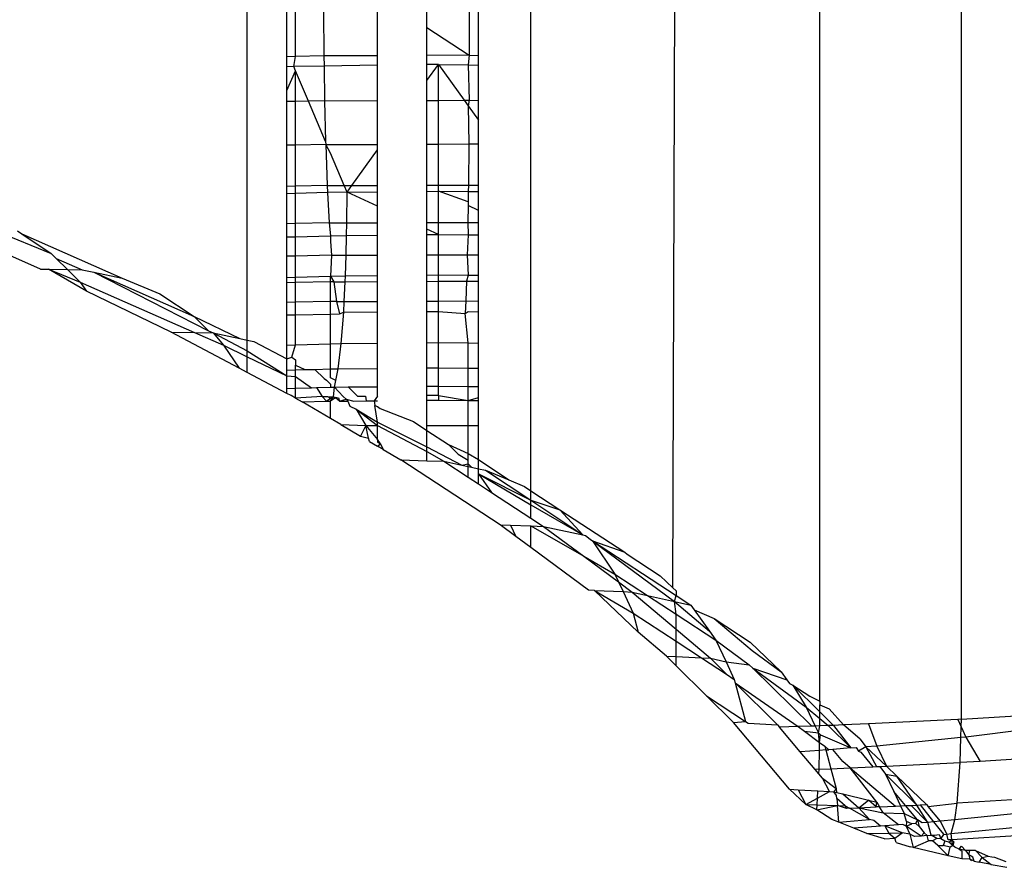
# Model space of a CAD drawing. Units: inches. Extents: x -35 to 805, y -66 to 414.
# Drawn here: x 155 to 156, y 191 to 192 of the extents above; entities that cross this region are included whole.
import ezdxf

# ---------------------------------------------------------------- set-up
doc = ezdxf.new("R2010")
doc.units = ezdxf.units.IN
doc.header["$MEASUREMENT"] = 0
doc.layers.add('VP-EQ', color=7, linetype='Continuous', true_color=0x8a3492)

# ---------------------------------------------------------------- blocks, each defined once
blk = doc.blocks.new('1231')
at = {"color": 7}
for p, q in [((-243.5085, -9.1847), (-243.5085, -7.9086)), ((-243.6728, -9.1637), (-243.6728, -7.9163)), ((-244.0082, -8.9194), (-244.0082, -7.9244)), ((-243.8436, -9.0318), (-243.8397, -7.9216)), ((-244.3374, -8.7442), (-244.3374, -7.9522)), ((-244.2914, -8.4151), (-244.2914, -8.363)), ((-244.2813, -8.4149), (-244.2813, -8.3628)), ((-244.2488, -8.3622), (-244.2485, -8.4142)), ((-244.1864, -8.414), (-244.1864, -8.362)), ((-244.1289, -8.3812), (-244.1289, -8.3617)), ((-244.0797, -8.3615), (-244.0798, -8.4135)), ((-244.0692, -8.4136), (-244.0692, -8.3616)), ((-244.1289, -8.3812), (-244.0798, -8.4135)), ((-244.1289, -8.4137), (-244.1289, -8.3812)), ((-244.2813, -8.4149), (-244.2914, -8.4151)), ((-244.2914, -8.4269), (-244.2914, -8.4151)), ((-244.2834, -8.4266), (-244.2813, -8.4149)), ((-244.2485, -8.4142), (-244.2813, -8.4149)), ((-244.1864, -8.414), (-244.2485, -8.4142)), ((-244.2485, -8.4142), (-244.2484, -8.4261)), ((-244.1864, -8.4251), (-244.1864, -8.414)), ((-244.0798, -8.4135), (-244.1289, -8.4137)), ((-244.1289, -8.4243), (-244.1289, -8.4137)), ((-244.0798, -8.4135), (-244.0811, -8.4246)), ((-244.0798, -8.4135), (-244.0692, -8.4136)), ((-244.0692, -8.4248), (-244.0692, -8.4136)), ((-244.2834, -8.4266), (-244.2914, -8.4269)), ((-244.2914, -8.4542), (-244.2914, -8.4269)), ((-244.2914, -8.4542), (-244.2813, -8.4314)), ((-244.2484, -8.4261), (-244.2834, -8.4266)), ((-244.2813, -8.4314), (-244.2834, -8.4266)), ((-244.2663, -8.4668), (-244.2813, -8.4314)), ((-244.2813, -8.467), (-244.2813, -8.4314)), ((-244.1864, -8.4251), (-244.2484, -8.4261)), ((-244.2484, -8.4261), (-244.2477, -8.4664)), ((-244.1864, -8.4661), (-244.1864, -8.4251)), ((-244.1155, -8.4241), (-244.1289, -8.4243)), ((-244.1289, -8.4428), (-244.1155, -8.4241)), ((-244.1289, -8.4428), (-244.1289, -8.4243)), ((-244.1155, -8.4241), (-244.0811, -8.4246)), ((-244.1155, -8.4658), (-244.1155, -8.4241)), ((-244.1155, -8.4241), (-244.0857, -8.4657)), ((-244.0811, -8.4246), (-244.0692, -8.4248)), ((-244.0811, -8.4246), (-244.08, -8.4657)), ((-244.0692, -8.4658), (-244.0692, -8.4248)), ((-244.1289, -8.4659), (-244.1289, -8.4428)), ((-244.2914, -8.4672), (-244.2914, -8.4542)), ((-244.2813, -8.467), (-244.2914, -8.4672)), ((-244.2914, -8.518), (-244.2914, -8.4672)), ((-244.2663, -8.4668), (-244.2813, -8.467)), ((-244.2813, -8.5178), (-244.2813, -8.467)), ((-244.2477, -8.4664), (-244.2663, -8.4668)), ((-244.2465, -8.5137), (-244.2663, -8.4668)), ((-244.2477, -8.4664), (-244.1864, -8.4661)), ((-244.2477, -8.4664), (-244.2465, -8.5137)), ((-244.1864, -8.5169), (-244.1864, -8.4661)), ((-244.1289, -8.4659), (-244.1155, -8.4658)), ((-244.1289, -8.5166), (-244.1289, -8.4659)), ((-244.1155, -8.4658), (-244.0857, -8.4657)), ((-244.1155, -8.5166), (-244.1155, -8.4658)), ((-244.0857, -8.4657), (-244.08, -8.4657)), ((-244.0857, -8.4657), (-244.0811, -8.4721)), ((-244.08, -8.4657), (-244.0811, -8.4721)), ((-244.08, -8.4657), (-244.0692, -8.4658)), ((-244.0692, -8.4887), (-244.0692, -8.4658)), ((-244.0811, -8.4721), (-244.0803, -8.5164)), ((-244.0811, -8.4721), (-244.0692, -8.4887)), ((-244.0692, -8.5165), (-244.0692, -8.4887)), ((-244.2465, -8.5137), (-244.2464, -8.5171)), ((-244.2813, -8.5178), (-244.2914, -8.518)), ((-244.2914, -8.5658), (-244.2914, -8.518)), ((-244.2464, -8.5171), (-244.2813, -8.5178)), ((-244.2813, -8.5656), (-244.2813, -8.5178)), ((-244.2464, -8.5171), (-244.1864, -8.5169)), ((-244.2464, -8.5171), (-244.2446, -8.5649)), ((-244.2408, -8.527), (-244.2464, -8.5171)), ((-244.2162, -8.5648), (-244.1864, -8.5231)), ((-244.1864, -8.5231), (-244.1864, -8.5169)), ((-244.1864, -8.5646), (-244.1864, -8.5231)), ((-244.1289, -8.5166), (-244.1155, -8.5166)), ((-244.1289, -8.5644), (-244.1289, -8.5166)), ((-244.1155, -8.5166), (-244.0803, -8.5164)), ((-244.1155, -8.5644), (-244.1155, -8.5166)), ((-244.0803, -8.5164), (-244.0808, -8.5642)), ((-244.0803, -8.5164), (-244.0692, -8.5165)), ((-244.0692, -8.5643), (-244.0692, -8.5165)), ((-244.2248, -8.5648), (-244.2408, -8.527)), ((-244.2813, -8.5656), (-244.2914, -8.5658)), ((-244.2914, -8.5743), (-244.2914, -8.5658)), ((-244.2446, -8.5649), (-244.2813, -8.5656)), ((-244.2813, -8.574), (-244.2813, -8.5656)), ((-244.2446, -8.5649), (-244.2248, -8.5648)), ((-244.2446, -8.5649), (-244.2442, -8.573)), ((-244.2248, -8.5648), (-244.2162, -8.5648)), ((-244.2216, -8.5723), (-244.2248, -8.5648)), ((-244.2216, -8.5723), (-244.2162, -8.5648)), ((-244.2216, -8.5723), (-244.1864, -8.572)), ((-244.2162, -8.5648), (-244.1864, -8.5646)), ((-244.1864, -8.572), (-244.1864, -8.5646)), ((-244.1864, -8.5887), (-244.1864, -8.572)), ((-244.1289, -8.5644), (-244.1155, -8.5644)), ((-244.1289, -8.5715), (-244.1289, -8.5644)), ((-244.1289, -8.5715), (-244.1155, -8.5713)), ((-244.1289, -8.6078), (-244.1289, -8.5715)), ((-244.1155, -8.5644), (-244.0808, -8.5642)), ((-244.1155, -8.5713), (-244.1155, -8.5644)), ((-244.1155, -8.6077), (-244.1155, -8.5713)), ((-244.0811, -8.5837), (-244.1155, -8.5713)), ((-244.1155, -8.5713), (-244.0811, -8.5717)), ((-244.0808, -8.5642), (-244.0811, -8.5717)), ((-244.0811, -8.5717), (-244.0692, -8.5718)), ((-244.0811, -8.5717), (-244.0811, -8.5837)), ((-244.0808, -8.5642), (-244.0692, -8.5643)), ((-244.0692, -8.5718), (-244.0692, -8.5643)), ((-244.0692, -8.5936), (-244.0692, -8.5718)), ((-244.2813, -8.574), (-244.2914, -8.5743)), ((-244.2914, -8.6092), (-244.2914, -8.5743)), ((-244.2442, -8.573), (-244.2813, -8.574)), ((-244.2813, -8.609), (-244.2813, -8.574)), ((-244.2216, -8.5723), (-244.2442, -8.573)), ((-244.2442, -8.573), (-244.2423, -8.6082)), ((-244.2219, -8.6081), (-244.2216, -8.5723)), ((-244.1864, -8.5887), (-244.2216, -8.5723)), ((-244.1864, -8.608), (-244.1864, -8.5887)), ((-244.0811, -8.5879), (-244.0814, -8.6075)), ((-244.0811, -8.5837), (-244.0811, -8.5879)), ((-244.0692, -8.5936), (-244.0811, -8.5879)), ((-244.0692, -8.6077), (-244.0692, -8.5936)), ((-244.5775, -8.6619), (-244.7113, -8.6029)), ((-244.6558, -8.6068), (-244.565, -8.6436)), ((-244.6041, -8.6175), (-244.5993, -8.6207)), ((-244.2813, -8.609), (-244.2914, -8.6092)), ((-244.2914, -8.6245), (-244.2914, -8.6092)), ((-244.2423, -8.6082), (-244.2813, -8.609)), ((-244.2813, -8.6243), (-244.2813, -8.609)), ((-244.2423, -8.6082), (-244.2219, -8.6081)), ((-244.2423, -8.6082), (-244.2408, -8.6231)), ((-244.2221, -8.6226), (-244.2219, -8.6081)), ((-244.2219, -8.6081), (-244.1864, -8.608)), ((-244.1864, -8.6223), (-244.1864, -8.608)), ((-244.1289, -8.6078), (-244.1155, -8.6077)), ((-244.1289, -8.6154), (-244.1289, -8.6078)), ((-244.1155, -8.6216), (-244.1289, -8.6154)), ((-244.1289, -8.6217), (-244.1289, -8.6154)), ((-244.1155, -8.6077), (-244.0814, -8.6075)), ((-244.1155, -8.6216), (-244.1155, -8.6077)), ((-244.0814, -8.6075), (-244.0692, -8.6077)), ((-244.0814, -8.6075), (-244.0811, -8.6219)), ((-244.0692, -8.622), (-244.0692, -8.6077)), ((-244.5993, -8.6207), (-244.565, -8.6436)), ((-244.5993, -8.6207), (-244.4827, -8.6722)), ((-244.2914, -8.6245), (-244.2813, -8.6243)), ((-244.2914, -8.6468), (-244.2914, -8.6245)), ((-244.2813, -8.6243), (-244.2408, -8.6231)), ((-244.2813, -8.6466), (-244.2813, -8.6243)), ((-244.2408, -8.6231), (-244.2221, -8.6226)), ((-244.2408, -8.6231), (-244.2408, -8.6299)), ((-244.2227, -8.6458), (-244.2221, -8.6226)), ((-244.2221, -8.6226), (-244.1864, -8.6223)), ((-244.1864, -8.6456), (-244.1864, -8.6223)), ((-244.1289, -8.6217), (-244.1155, -8.6216)), ((-244.1289, -8.6454), (-244.1289, -8.6217)), ((-244.1155, -8.6453), (-244.1155, -8.6216)), ((-244.1155, -8.6216), (-244.0811, -8.6219)), ((-244.0811, -8.6219), (-244.0821, -8.6452)), ((-244.0811, -8.6219), (-244.0692, -8.622)), ((-244.0692, -8.6453), (-244.0692, -8.622)), ((-244.2408, -8.6299), (-244.2397, -8.6458)), ((-244.565, -8.6436), (-244.5592, -8.6494)), ((-244.5592, -8.6494), (-244.5461, -8.6623)), ((-244.5592, -8.6494), (-244.5293, -8.6626)), ((-244.2813, -8.6466), (-244.2914, -8.6468)), ((-244.2914, -8.6715), (-244.2914, -8.6468)), ((-244.2397, -8.6458), (-244.2813, -8.6466)), ((-244.2813, -8.6712), (-244.2813, -8.6466)), ((-244.2397, -8.6458), (-244.2408, -8.6701)), ((-244.2397, -8.6458), (-244.2227, -8.6458)), ((-244.2234, -8.6696), (-244.2227, -8.6458)), ((-244.2227, -8.6458), (-244.1864, -8.6456)), ((-244.1864, -8.6693), (-244.1864, -8.6456)), ((-244.1289, -8.6454), (-244.1155, -8.6453)), ((-244.1289, -8.6687), (-244.1289, -8.6454)), ((-244.1155, -8.6453), (-244.0821, -8.6452)), ((-244.1155, -8.6686), (-244.1155, -8.6453)), ((-244.0821, -8.6452), (-244.0692, -8.6453)), ((-244.0821, -8.6452), (-244.0811, -8.6689)), ((-244.0692, -8.669), (-244.0692, -8.6453)), ((-244.5775, -8.6619), (-244.5682, -8.662)), ((-244.524, -8.6876), (-244.5682, -8.662)), ((-244.5682, -8.662), (-244.5313, -8.677)), ((-244.5682, -8.662), (-244.5461, -8.6623)), ((-244.5461, -8.6623), (-244.5313, -8.677)), ((-244.5461, -8.6623), (-244.5293, -8.6626)), ((-244.5293, -8.6626), (-244.5157, -8.6654)), ((-244.5157, -8.6654), (-244.4827, -8.6722)), ((-244.5157, -8.6654), (-244.3993, -8.7167)), ((-244.5157, -8.6654), (-244.3823, -8.7334)), ((-244.4827, -8.6722), (-244.4389, -8.6904)), ((-244.2914, -8.6715), (-244.2813, -8.6712)), ((-244.2914, -8.6776), (-244.2914, -8.6715)), ((-244.2813, -8.6712), (-244.2408, -8.6701)), ((-244.2813, -8.6774), (-244.2813, -8.6712)), ((-244.2408, -8.6701), (-244.2234, -8.6696)), ((-244.2408, -8.6701), (-244.2369, -8.6766)), ((-244.2408, -8.6766), (-244.2408, -8.6701)), ((-244.2237, -8.6765), (-244.2234, -8.6696)), ((-244.2234, -8.6696), (-244.1864, -8.6693)), ((-244.1864, -8.6763), (-244.1864, -8.6693)), ((-244.1289, -8.6687), (-244.1155, -8.6686)), ((-244.1289, -8.6761), (-244.1289, -8.6687)), ((-244.1155, -8.6686), (-244.0811, -8.6689)), ((-244.1155, -8.676), (-244.1155, -8.6686)), ((-244.0811, -8.6689), (-244.0829, -8.6759)), ((-244.0811, -8.6689), (-244.0692, -8.669)), ((-244.0692, -8.676), (-244.0692, -8.669)), ((-244.5313, -8.677), (-244.524, -8.6876)), ((-244.5313, -8.677), (-244.3989, -8.7354)), ((-244.2813, -8.6774), (-244.2914, -8.6776)), ((-244.2914, -8.7006), (-244.2914, -8.6776)), ((-244.2408, -8.6766), (-244.2813, -8.6774)), ((-244.2813, -8.7004), (-244.2813, -8.6774)), ((-244.2369, -8.6766), (-244.2408, -8.6766)), ((-244.2408, -8.6996), (-244.2408, -8.6766)), ((-244.2369, -8.6766), (-244.2237, -8.6765)), ((-244.2369, -8.6766), (-244.2338, -8.6995)), ((-244.2249, -8.6994), (-244.2237, -8.6765)), ((-244.2237, -8.6765), (-244.1864, -8.6763)), ((-244.1864, -8.6993), (-244.1864, -8.6763)), ((-244.1289, -8.6761), (-244.1155, -8.676)), ((-244.1289, -8.699), (-244.1289, -8.6761)), ((-244.1155, -8.676), (-244.0829, -8.6759)), ((-244.1155, -8.699), (-244.1155, -8.676)), ((-244.0829, -8.6759), (-244.0837, -8.6988)), ((-244.0829, -8.6759), (-244.0692, -8.676)), ((-244.0692, -8.699), (-244.0692, -8.676)), ((-244.4259, -8.7349), (-244.524, -8.6876)), ((-244.4389, -8.6904), (-244.3993, -8.7167)), ((-244.2813, -8.7004), (-244.2914, -8.7006)), ((-244.2914, -8.715), (-244.2914, -8.7006)), ((-244.2408, -8.6996), (-244.2813, -8.7004)), ((-244.2813, -8.7148), (-244.2813, -8.7004)), ((-244.2338, -8.6995), (-244.2408, -8.6996)), ((-244.2408, -8.714), (-244.2408, -8.6996)), ((-244.2338, -8.6995), (-244.2249, -8.6994)), ((-244.2338, -8.6995), (-244.2306, -8.7139)), ((-244.2255, -8.7119), (-244.2249, -8.6994)), ((-244.2249, -8.6994), (-244.1864, -8.6993)), ((-244.1864, -8.7116), (-244.1864, -8.6993)), ((-244.1289, -8.699), (-244.1155, -8.699)), ((-244.1289, -8.711), (-244.1289, -8.699)), ((-244.1155, -8.699), (-244.0837, -8.6988)), ((-244.1155, -8.7109), (-244.1155, -8.699)), ((-244.0837, -8.6988), (-244.0846, -8.7132)), ((-244.0837, -8.6988), (-244.0692, -8.699)), ((-244.0692, -8.7114), (-244.0692, -8.699)), ((-244.3993, -8.7167), (-244.3461, -8.7423)), ((-244.3993, -8.7167), (-244.3823, -8.7334)), ((-244.2914, -8.715), (-244.2813, -8.7148)), ((-244.2914, -8.7501), (-244.2914, -8.715)), ((-244.2813, -8.7148), (-244.2408, -8.714)), ((-244.2813, -8.7498), (-244.2813, -8.7148)), ((-244.2408, -8.714), (-244.2306, -8.7139)), ((-244.2408, -8.7486), (-244.2408, -8.714)), ((-244.2306, -8.7139), (-244.2255, -8.7119)), ((-244.2284, -8.7483), (-244.2255, -8.7119)), ((-244.2255, -8.7119), (-244.1864, -8.7116)), ((-244.1864, -8.7479), (-244.1864, -8.7116)), ((-244.1289, -8.711), (-244.1155, -8.7109)), ((-244.1289, -8.7474), (-244.1289, -8.711)), ((-244.1155, -8.7472), (-244.1155, -8.7109)), ((-244.1155, -8.7109), (-244.0846, -8.7132)), ((-244.0846, -8.7132), (-244.0811, -8.7112)), ((-244.0811, -8.7476), (-244.0846, -8.7132)), ((-244.0811, -8.7112), (-244.0692, -8.7114)), ((-244.0692, -8.7477), (-244.0692, -8.7114)), ((-244.4259, -8.7349), (-244.3989, -8.7354)), ((-244.3467, -8.7768), (-244.4259, -8.7349)), ((-244.3989, -8.7354), (-244.3651, -8.7503)), ((-244.3989, -8.7354), (-244.3772, -8.7358)), ((-244.3823, -8.7334), (-244.3772, -8.7358)), ((-244.3772, -8.7358), (-244.3651, -8.7503)), ((-244.3772, -8.7358), (-244.3461, -8.7423)), ((-244.3772, -8.7358), (-244.3374, -8.7569)), ((-244.3461, -8.7423), (-244.3374, -8.7442)), ((-244.3651, -8.7503), (-244.3467, -8.7768)), ((-244.3651, -8.7503), (-244.3374, -8.7637)), ((-244.3374, -8.7569), (-244.3374, -8.7442)), ((-244.3374, -8.7442), (-244.33, -8.7457)), ((-244.33, -8.7457), (-244.2914, -8.7661)), ((-244.2914, -8.7501), (-244.2813, -8.7498)), ((-244.2914, -8.7661), (-244.2914, -8.7501)), ((-244.2857, -8.7642), (-244.2813, -8.7498)), ((-244.2813, -8.7498), (-244.2408, -8.7486)), ((-244.2408, -8.7486), (-244.2284, -8.7483)), ((-244.2408, -8.7778), (-244.2408, -8.7486)), ((-244.232, -8.7776), (-244.2284, -8.7483)), ((-244.2284, -8.7483), (-244.1864, -8.7479)), ((-244.1864, -8.7771), (-244.1864, -8.7479)), ((-244.1289, -8.7474), (-244.1155, -8.7472)), ((-244.1289, -8.7766), (-244.1289, -8.7474)), ((-244.1155, -8.7765), (-244.1155, -8.7472)), ((-244.1155, -8.7472), (-244.0811, -8.7476)), ((-244.0811, -8.7476), (-244.0692, -8.7477)), ((-244.0811, -8.7768), (-244.0811, -8.7476)), ((-244.0692, -8.7769), (-244.0692, -8.7477)), ((-244.3374, -8.7637), (-244.3374, -8.7569)), ((-244.3374, -8.7569), (-244.2914, -8.7858)), ((-244.3374, -8.7818), (-244.3374, -8.7637)), ((-244.3374, -8.7637), (-244.2914, -8.7858)), ((-244.2914, -8.7661), (-244.2857, -8.7642)), ((-244.2914, -8.7792), (-244.2914, -8.7661)), ((-244.2857, -8.7642), (-244.2813, -8.7671)), ((-244.3374, -8.7818), (-244.3467, -8.7768)), ((-244.2813, -8.7671), (-244.2813, -8.7735)), ((-244.2813, -8.7735), (-244.2707, -8.7786)), ((-244.2813, -8.7789), (-244.2813, -8.7735)), ((-244.259, -8.7783), (-244.2408, -8.7778)), ((-244.2408, -8.7778), (-244.232, -8.7776)), ((-244.2408, -8.7879), (-244.2408, -8.7778)), ((-244.2346, -8.7912), (-244.232, -8.7776)), ((-244.232, -8.7776), (-244.1864, -8.7771)), ((-244.1864, -8.7984), (-244.1864, -8.7771)), ((-244.1289, -8.7766), (-244.1155, -8.7765)), ((-244.1289, -8.7979), (-244.1289, -8.7766)), ((-244.1155, -8.7978), (-244.1155, -8.7765)), ((-244.1155, -8.7765), (-244.0811, -8.7768)), ((-244.0811, -8.7768), (-244.0692, -8.7769)), ((-244.0811, -8.7981), (-244.0811, -8.7768)), ((-244.0692, -8.7982), (-244.0692, -8.7769)), ((-244.2914, -8.8061), (-244.3374, -8.7818)), ((-244.2914, -8.7792), (-244.2813, -8.7789)), ((-244.2914, -8.7858), (-244.2914, -8.7792)), ((-244.2914, -8.8004), (-244.2914, -8.7858)), ((-244.2914, -8.7858), (-244.2813, -8.7866)), ((-244.2813, -8.7789), (-244.2707, -8.7786)), ((-244.2813, -8.7866), (-244.2813, -8.7789)), ((-244.2813, -8.7866), (-244.2628, -8.7996)), ((-244.2813, -8.8001), (-244.2813, -8.7866)), ((-244.2707, -8.7786), (-244.259, -8.7783)), ((-244.259, -8.7783), (-244.2483, -8.789)), ((-244.2483, -8.789), (-244.2456, -8.7908)), ((-244.2346, -8.7912), (-244.2408, -8.7879)), ((-244.2914, -8.8004), (-244.2813, -8.8001)), ((-244.2914, -8.8061), (-244.2914, -8.8004)), ((-244.2813, -8.8001), (-244.2628, -8.7996)), ((-244.2813, -8.8117), (-244.2813, -8.8001)), ((-244.2628, -8.7996), (-244.2571, -8.7995)), ((-244.2571, -8.7995), (-244.2408, -8.799)), ((-244.2571, -8.7995), (-244.2506, -8.8098)), ((-244.2456, -8.7908), (-244.2408, -8.7954)), ((-244.2408, -8.7954), (-244.2408, -8.799)), ((-244.2408, -8.799), (-244.2361, -8.7989)), ((-244.2372, -8.81), (-244.2361, -8.7989)), ((-244.2361, -8.7989), (-244.2346, -8.7912)), ((-244.2361, -8.7989), (-244.2204, -8.7987)), ((-244.2361, -8.7989), (-244.2263, -8.8096)), ((-244.2204, -8.7987), (-244.1864, -8.7984)), ((-244.2204, -8.7987), (-244.2096, -8.8095)), ((-244.1864, -8.8092), (-244.1864, -8.7984)), ((-244.1289, -8.7979), (-244.1155, -8.7978)), ((-244.1289, -8.8087), (-244.1289, -8.7979)), ((-244.1155, -8.8086), (-244.1155, -8.7978)), ((-244.1155, -8.7978), (-244.0811, -8.7981)), ((-244.0811, -8.7981), (-244.0692, -8.7982)), ((-244.0811, -8.8144), (-244.0811, -8.7981)), ((-244.0692, -8.8108), (-244.0692, -8.7982)), ((-244.2864, -8.8087), (-244.2914, -8.8061)), ((-244.2813, -8.8117), (-244.2864, -8.8087)), ((-244.2506, -8.8098), (-244.2813, -8.8117)), ((-244.2813, -8.8117), (-244.2739, -8.8161)), ((-244.2506, -8.8098), (-244.2456, -8.8153)), ((-244.2506, -8.8098), (-244.2445, -8.8098)), ((-244.2456, -8.8153), (-244.2407, -8.8116)), ((-244.2445, -8.8098), (-244.2372, -8.81)), ((-244.2445, -8.8098), (-244.2407, -8.8116)), ((-244.2408, -8.8152), (-244.2372, -8.81)), ((-244.2349, -8.8113), (-244.2408, -8.8152)), ((-244.2407, -8.8116), (-244.2372, -8.81)), ((-244.2372, -8.81), (-244.2315, -8.8112)), ((-244.2306, -8.8151), (-244.2349, -8.8113)), ((-244.2315, -8.8112), (-244.2306, -8.8151)), ((-244.2263, -8.8096), (-244.2228, -8.813)), ((-244.2096, -8.8095), (-244.2003, -8.8094)), ((-244.2003, -8.8094), (-244.1994, -8.8148)), ((-244.1864, -8.8092), (-244.1902, -8.8147)), ((-244.1155, -8.8086), (-244.1289, -8.8087)), ((-244.1289, -8.8142), (-244.1289, -8.8087)), ((-244.1155, -8.8086), (-244.1155, -8.8141)), ((-244.1155, -8.8086), (-244.0811, -8.8144)), ((-244.0811, -8.8144), (-244.0692, -8.8108)), ((-244.0692, -8.8145), (-244.0692, -8.8108)), ((-244.2739, -8.8161), (-244.2456, -8.8153)), ((-244.2408, -8.8355), (-244.2739, -8.8161)), ((-244.2456, -8.8153), (-244.2408, -8.8152)), ((-244.2408, -8.8355), (-244.2408, -8.8152)), ((-244.2306, -8.8151), (-244.2228, -8.813)), ((-244.2306, -8.8151), (-244.2207, -8.815)), ((-244.2228, -8.813), (-244.2137, -8.815)), ((-244.2228, -8.813), (-244.2207, -8.815)), ((-244.2207, -8.815), (-244.2183, -8.8211)), ((-244.2183, -8.8211), (-244.211, -8.8246)), ((-244.2137, -8.815), (-244.1994, -8.8148)), ((-244.1994, -8.8148), (-244.1902, -8.8147)), ((-244.1902, -8.8147), (-244.1894, -8.8201)), ((-244.1902, -8.8147), (-244.1864, -8.8147)), ((-244.1894, -8.8201), (-244.1864, -8.8214)), ((-244.1864, -8.8397), (-244.1894, -8.8201)), ((-244.1864, -8.8214), (-244.1831, -8.8238)), ((-244.1289, -8.8142), (-244.1155, -8.8141)), ((-244.1289, -8.8433), (-244.1289, -8.8142)), ((-244.1155, -8.8141), (-244.0811, -8.8144)), ((-244.0811, -8.8144), (-244.0692, -8.8145)), ((-244.0811, -8.8433), (-244.0811, -8.8144)), ((-244.0692, -8.8433), (-244.0692, -8.8145)), ((-244.211, -8.8246), (-244.1997, -8.8433)), ((-244.211, -8.8246), (-244.1864, -8.8433)), ((-244.211, -8.8246), (-244.1864, -8.8397)), ((-244.1831, -8.8238), (-244.1446, -8.8389)), ((-244.229, -8.8424), (-244.2408, -8.8355)), ((-244.229, -8.8424), (-244.1997, -8.8433)), ((-244.229, -8.8424), (-244.2061, -8.8558)), ((-244.1997, -8.8433), (-244.2061, -8.8558)), ((-244.1997, -8.8433), (-244.1864, -8.8433)), ((-244.1966, -8.858), (-244.1997, -8.8433)), ((-244.1997, -8.8433), (-244.1864, -8.8597)), ((-244.1864, -8.8433), (-244.1864, -8.8397)), ((-244.1864, -8.8397), (-244.1289, -8.8681)), ((-244.1864, -8.8433), (-244.1289, -8.8735)), ((-244.1864, -8.8597), (-244.1864, -8.8433)), ((-244.1446, -8.8389), (-244.1289, -8.8493)), ((-244.1289, -8.8433), (-244.0811, -8.8433)), ((-244.1289, -8.8493), (-244.1289, -8.8433)), ((-244.0811, -8.8433), (-244.0692, -8.8433)), ((-244.0811, -8.8761), (-244.0811, -8.8433)), ((-244.0692, -8.8831), (-244.0692, -8.8433)), ((-244.2061, -8.8558), (-244.1966, -8.858)), ((-244.1289, -8.8493), (-244.104, -8.8657)), ((-244.1289, -8.8681), (-244.1289, -8.8493)), ((-244.1957, -8.8619), (-244.1966, -8.858)), ((-244.1957, -8.8619), (-244.1864, -8.8674)), ((-244.183, -8.8646), (-244.1864, -8.8597)), ((-244.1864, -8.8597), (-244.1864, -8.8629)), ((-244.1864, -8.8629), (-244.183, -8.8646)), ((-244.1864, -8.8674), (-244.183, -8.8646)), ((-244.1799, -8.8712), (-244.1864, -8.8674)), ((-244.183, -8.8646), (-244.1799, -8.8712)), ((-244.1289, -8.8735), (-244.1289, -8.8681)), ((-244.1289, -8.8681), (-244.0885, -8.8894)), ((-244.104, -8.8657), (-244.0925, -8.8769)), ((-244.104, -8.8657), (-244.0811, -8.8761)), ((-244.1799, -8.8712), (-244.1591, -8.8834)), ((-244.1289, -8.8843), (-244.1289, -8.8735)), ((-244.1289, -8.8735), (-244.1093, -8.8849)), ((-244.0925, -8.8769), (-244.0811, -8.8836)), ((-244.0811, -8.8761), (-244.0692, -8.8831)), ((-244.0811, -8.8836), (-244.0811, -8.8761)), ((-244.044, -8.9587), (-244.1591, -8.8834)), ((-244.1591, -8.8834), (-244.1289, -8.8843)), ((-244.1289, -8.8843), (-244.1093, -8.8849)), ((-244.1093, -8.8849), (-244.0885, -8.8894)), ((-244.1093, -8.8849), (-244.0811, -8.9034)), ((-244.0885, -8.8894), (-244.0811, -8.888)), ((-244.0885, -8.8894), (-244.0811, -8.891)), ((-244.0811, -8.888), (-244.0811, -8.8836)), ((-244.0811, -8.891), (-244.0811, -8.888)), ((-244.0811, -8.888), (-244.0771, -8.8919)), ((-244.0811, -8.9034), (-244.0811, -8.891)), ((-244.0811, -8.891), (-244.0771, -8.8919)), ((-244.0771, -8.8919), (-244.0692, -8.8936)), ((-244.0692, -8.8831), (-244.034, -8.9067)), ((-244.0692, -8.8936), (-244.0692, -8.8831)), ((-244.0811, -8.9034), (-244.0692, -8.9112)), ((-244.0691, -8.8997), (-244.0692, -8.8936)), ((-244.0692, -8.8936), (-244.061, -8.8954)), ((-244.0692, -8.9112), (-244.0691, -8.8997)), ((-244.0691, -8.8997), (-244.0539, -8.9212)), ((-244.0691, -8.8997), (-244.0082, -8.9354)), ((-244.0691, -8.8997), (-244.0082, -8.93)), ((-244.061, -8.8954), (-244.034, -8.9067)), ((-244.061, -8.8954), (-244.0082, -8.93)), ((-244.0692, -8.9112), (-244.0539, -8.9212)), ((-244.034, -8.9067), (-244.0158, -8.9144)), ((-244.0158, -8.9144), (-244.0082, -8.9194)), ((-244.0539, -8.9212), (-244.0082, -8.9511)), ((-244.0082, -8.9194), (-243.9748, -8.9414)), ((-244.0082, -8.93), (-244.0082, -8.9194)), ((-244.0082, -8.93), (-243.948, -8.9706)), ((-244.0082, -8.9354), (-244.0082, -8.93)), ((-244.0082, -8.93), (-243.9748, -8.9414)), ((-244.0082, -8.9511), (-244.0082, -8.9354)), ((-244.0082, -8.9354), (-243.948, -8.9706)), ((-243.9748, -8.9414), (-243.8993, -8.9906)), ((-243.9748, -8.9414), (-243.948, -8.9706)), ((-244.044, -8.9587), (-244.0318, -8.9592)), ((-244.0257, -8.9722), (-244.044, -8.9587)), ((-244.0318, -8.9592), (-244.0257, -8.9722)), ((-244.0318, -8.9592), (-244.0082, -8.96)), ((-244.0082, -8.9511), (-243.9937, -8.9606)), ((-244.0082, -8.9852), (-244.0082, -8.96)), ((-244.0082, -8.96), (-243.9466, -8.9954)), ((-244.0082, -8.96), (-243.9937, -8.9606)), ((-243.9937, -8.9606), (-243.948, -8.9706)), ((-243.9937, -8.9606), (-243.9466, -8.9954)), ((-244.0082, -8.9852), (-244.0257, -8.9722)), ((-243.948, -8.9706), (-243.945, -8.9713)), ((-243.945, -8.9713), (-243.9395, -8.9756)), ((-243.9395, -8.9756), (-243.9367, -8.9774)), ((-243.9367, -8.9774), (-243.9108, -9.016)), ((-243.9367, -8.9774), (-243.8993, -8.9906)), ((-243.9367, -8.9774), (-243.8415, -9.0479)), ((-243.9367, -8.9774), (-243.8397, -9.041)), ((-243.9412, -9.0347), (-244.0082, -8.9852)), ((-243.8993, -8.9906), (-243.8964, -8.9927)), ((-243.8964, -8.9927), (-243.858, -9.0179)), ((-243.9466, -8.9954), (-243.9108, -9.016)), ((-243.9466, -8.9954), (-243.9066, -9.025)), ((-243.9108, -9.016), (-243.8728, -9.0409)), ((-243.9108, -9.016), (-243.9066, -9.025)), ((-243.858, -9.0179), (-243.8436, -9.0318)), ((-243.9066, -9.025), (-243.9013, -9.0364)), ((-243.9066, -9.025), (-243.8906, -9.0369)), ((-243.9345, -9.035), (-243.9412, -9.0347)), ((-243.8838, -9.0834), (-243.9345, -9.035)), ((-243.9345, -9.035), (-243.8897, -9.0613)), ((-243.9345, -9.035), (-243.9013, -9.0364)), ((-243.9013, -9.0364), (-243.8897, -9.0613)), ((-243.9013, -9.0364), (-243.8906, -9.0369)), ((-243.8906, -9.0369), (-243.8728, -9.0409)), ((-243.8906, -9.0369), (-243.8397, -9.0801)), ((-243.8436, -9.0318), (-243.8397, -9.0356)), ((-243.8397, -9.0356), (-243.8397, -9.041)), ((-243.8728, -9.0409), (-243.8415, -9.0479)), ((-243.8728, -9.0409), (-243.8397, -9.0626)), ((-243.8415, -9.0479), (-243.8397, -9.041)), ((-243.8415, -9.0479), (-243.8224, -9.0523)), ((-243.8415, -9.0479), (-243.801, -9.0822)), ((-243.8397, -9.0626), (-243.8415, -9.0479)), ((-243.8397, -9.041), (-243.8224, -9.0523)), ((-243.8897, -9.0613), (-243.8838, -9.0834)), ((-243.8897, -9.0613), (-243.8397, -9.094)), ((-243.8397, -9.0626), (-243.7934, -9.0928)), ((-243.8397, -9.0801), (-243.8397, -9.0626)), ((-243.8224, -9.0523), (-243.8186, -9.0576)), ((-243.8186, -9.0576), (-243.801, -9.0822)), ((-243.8186, -9.0576), (-243.7954, -9.0675)), ((-243.7954, -9.0675), (-243.7538, -9.095)), ((-243.7954, -9.0675), (-243.7513, -9.1049)), ((-243.8509, -9.1113), (-243.8838, -9.0834)), ((-243.8397, -9.0801), (-243.7999, -9.1138)), ((-243.8397, -9.094), (-243.8397, -9.0801)), ((-243.801, -9.0822), (-243.7934, -9.0928)), ((-243.8397, -9.1119), (-243.8397, -9.094)), ((-243.8397, -9.094), (-243.8103, -9.1133)), ((-243.7934, -9.0928), (-243.7816, -9.118)), ((-243.7934, -9.0928), (-243.7548, -9.1214)), ((-243.7538, -9.095), (-243.7178, -9.1297)), ((-243.7513, -9.1049), (-243.7178, -9.1297)), ((-243.8397, -9.1225), (-243.8509, -9.1113)), ((-243.8509, -9.1113), (-243.8397, -9.1119)), ((-243.8397, -9.1119), (-243.8103, -9.1133)), ((-243.8397, -9.1225), (-243.8397, -9.1119)), ((-243.8103, -9.1133), (-243.7999, -9.1138)), ((-243.8103, -9.1133), (-243.7813, -9.1323)), ((-243.7999, -9.1138), (-243.7816, -9.118)), ((-243.7999, -9.1138), (-243.7813, -9.1323)), ((-243.7816, -9.118), (-243.7721, -9.1383)), ((-243.7816, -9.118), (-243.7548, -9.1214)), ((-243.8043, -9.1575), (-243.8397, -9.1225)), ((-243.7548, -9.1214), (-243.7505, -9.1251)), ((-243.7505, -9.1251), (-243.7112, -9.1389)), ((-243.7505, -9.1251), (-243.6886, -9.1704)), ((-243.7505, -9.1251), (-243.6823, -9.1927)), ((-243.7178, -9.1297), (-243.7112, -9.1389)), ((-243.7813, -9.1323), (-243.7721, -9.1383)), ((-243.7721, -9.1383), (-243.771, -9.1425)), ((-243.771, -9.1425), (-243.7591, -9.1872)), ((-243.771, -9.1425), (-243.7219, -9.1912)), ((-243.771, -9.1425), (-243.6978, -9.1932)), ((-243.7112, -9.1389), (-243.7081, -9.1432)), ((-243.7081, -9.1432), (-243.7041, -9.1449)), ((-243.7041, -9.1449), (-243.6886, -9.1704)), ((-243.7041, -9.1449), (-243.6845, -9.1579)), ((-243.7041, -9.1449), (-243.6728, -9.176)), ((-243.8043, -9.1575), (-243.7591, -9.1872)), ((-243.7732, -9.1884), (-243.8043, -9.1575)), ((-243.6845, -9.1579), (-243.6728, -9.1637)), ((-243.6728, -9.1637), (-243.6728, -9.1679)), ((-243.6886, -9.1704), (-243.6781, -9.1926)), ((-243.6886, -9.1704), (-243.6728, -9.1838)), ((-243.6728, -9.1679), (-243.6621, -9.1727)), ((-243.6728, -9.176), (-243.6728, -9.1679)), ((-243.6728, -9.1838), (-243.6728, -9.176)), ((-243.6728, -9.176), (-243.6569, -9.1917)), ((-243.6621, -9.1727), (-243.6453, -9.1911)), ((-243.7732, -9.1884), (-243.7591, -9.1872)), ((-243.708, -9.2659), (-243.7732, -9.1884)), ((-243.7591, -9.1872), (-243.7561, -9.1893)), ((-243.7561, -9.1893), (-243.7219, -9.1912)), ((-243.6728, -9.1924), (-243.6728, -9.1838)), ((-243.6728, -9.1838), (-243.6632, -9.192)), ((-243.5125, -9.1849), (-243.6162, -9.1898)), ((-243.5085, -9.1847), (-243.5125, -9.1849)), ((-243.5125, -9.1849), (-243.5087, -9.1935)), ((-243.5087, -9.1935), (-243.5085, -9.1847)), ((-243.5085, -9.1847), (-243.4134, -9.1788)), ((-243.7219, -9.1912), (-243.7196, -9.1939)), ((-243.6978, -9.1932), (-243.7196, -9.1939)), ((-243.6955, -9.2226), (-243.7196, -9.1939)), ((-243.6823, -9.1927), (-243.6978, -9.1932)), ((-243.6978, -9.1932), (-243.6908, -9.1984)), ((-243.6908, -9.1984), (-243.6731, -9.2115)), ((-243.6908, -9.1984), (-243.6744, -9.2005)), ((-243.6781, -9.1926), (-243.6823, -9.1927)), ((-243.6728, -9.1924), (-243.6781, -9.1926)), ((-243.6781, -9.1926), (-243.6744, -9.2005)), ((-243.6744, -9.2005), (-243.6728, -9.1924)), ((-243.6744, -9.2005), (-243.6721, -9.2028)), ((-243.6731, -9.2115), (-243.6744, -9.2005)), ((-243.6632, -9.192), (-243.6728, -9.1924)), ((-243.6569, -9.1917), (-243.6632, -9.192)), ((-243.6632, -9.192), (-243.6367, -9.218)), ((-243.6453, -9.1911), (-243.6569, -9.1917)), ((-243.6569, -9.1917), (-243.6367, -9.218)), ((-243.6162, -9.1898), (-243.6453, -9.1911)), ((-243.626, -9.2076), (-243.6453, -9.1911)), ((-243.6162, -9.1898), (-243.6068, -9.2157)), ((-243.509, -9.2059), (-243.5087, -9.1935)), ((-243.5087, -9.1935), (-243.5035, -9.2054)), ((-243.4059, -9.1932), (-243.5035, -9.2054)), ((-243.6733, -9.2209), (-243.6731, -9.2115)), ((-243.6731, -9.2115), (-243.6721, -9.2028)), ((-243.6731, -9.2115), (-243.6672, -9.2159)), ((-243.6721, -9.2028), (-243.6367, -9.218)), ((-243.626, -9.2076), (-243.6194, -9.2167)), ((-243.509, -9.2059), (-243.6068, -9.2157)), ((-243.5098, -9.235), (-243.509, -9.2059)), ((-243.5035, -9.2054), (-243.509, -9.2059)), ((-243.5035, -9.2054), (-243.4867, -9.2336)), ((-243.6733, -9.2209), (-243.6955, -9.2226)), ((-243.6784, -9.2429), (-243.6955, -9.2226)), ((-243.6737, -9.2427), (-243.6733, -9.2209)), ((-243.666, -9.2203), (-243.6733, -9.2209)), ((-243.6672, -9.2159), (-243.666, -9.2203)), ((-243.6623, -9.22), (-243.6672, -9.2159)), ((-243.666, -9.2203), (-243.6623, -9.22)), ((-243.666, -9.2203), (-243.6601, -9.2421)), ((-243.6579, -9.2197), (-243.6623, -9.22)), ((-243.6367, -9.218), (-243.6579, -9.2197)), ((-243.6461, -9.2337), (-243.6579, -9.2197)), ((-243.6367, -9.218), (-243.6308, -9.2176)), ((-243.6308, -9.2176), (-243.628, -9.2218)), ((-243.6194, -9.2167), (-243.628, -9.2218)), ((-243.628, -9.2218), (-243.6254, -9.2229)), ((-243.6254, -9.2229), (-243.6112, -9.2398)), ((-243.6068, -9.2157), (-243.6194, -9.2167)), ((-243.6194, -9.2167), (-243.607, -9.2396)), ((-243.6194, -9.2167), (-243.5953, -9.239)), ((-243.6068, -9.2157), (-243.5953, -9.239)), ((-243.6375, -9.241), (-243.6461, -9.2337)), ((-243.5953, -9.239), (-243.5098, -9.235)), ((-243.5135, -9.2821), (-243.5098, -9.235)), ((-243.4867, -9.2336), (-243.5098, -9.235)), ((-243.3823, -9.227), (-243.4867, -9.2336)), ((-243.6737, -9.2427), (-243.6784, -9.2429)), ((-243.674, -9.2482), (-243.6784, -9.2429)), ((-243.674, -9.2482), (-243.6737, -9.2427)), ((-243.6737, -9.2427), (-243.6601, -9.2421)), ((-243.6601, -9.2421), (-243.6375, -9.241)), ((-243.6601, -9.2421), (-243.654, -9.2649)), ((-243.6375, -9.241), (-243.6112, -9.2398)), ((-243.6065, -9.2809), (-243.6375, -9.241)), ((-243.6375, -9.241), (-243.5851, -9.2855)), ((-243.6112, -9.2398), (-243.607, -9.2396)), ((-243.607, -9.2396), (-243.6031, -9.2394)), ((-243.6031, -9.2394), (-243.5953, -9.239)), ((-243.6031, -9.2394), (-243.5966, -9.2485)), ((-243.5953, -9.239), (-243.5833, -9.2509)), ((-243.6697, -9.2532), (-243.674, -9.2482)), ((-243.6697, -9.2532), (-243.654, -9.2649)), ((-243.6617, -9.2687), (-243.6697, -9.2532)), ((-243.5966, -9.2485), (-243.5871, -9.2686)), ((-243.5966, -9.2485), (-243.5604, -9.2843)), ((-243.5966, -9.2485), (-243.5833, -9.2509)), ((-243.5833, -9.2509), (-243.5491, -9.2838)), ((-243.5604, -9.2843), (-243.5833, -9.2509)), ((-243.6889, -9.2837), (-243.708, -9.2659)), ((-243.708, -9.2659), (-243.6978, -9.2665)), ((-243.6978, -9.2665), (-243.6889, -9.2837)), ((-243.6978, -9.2665), (-243.6752, -9.2679)), ((-243.6757, -9.2764), (-243.6752, -9.2679)), ((-243.6757, -9.2764), (-243.6617, -9.2687)), ((-243.6752, -9.2679), (-243.6617, -9.2687)), ((-243.6617, -9.2687), (-243.6565, -9.269)), ((-243.654, -9.2649), (-243.6565, -9.269)), ((-243.6565, -9.269), (-243.6536, -9.2697)), ((-243.6533, -9.273), (-243.6565, -9.269)), ((-243.654, -9.2649), (-243.6536, -9.2697)), ((-243.5871, -9.2686), (-243.5792, -9.2852)), ((-243.5733, -9.2849), (-243.5871, -9.2686)), ((-243.6889, -9.2837), (-243.6757, -9.2764)), ((-243.6761, -9.2841), (-243.6757, -9.2764)), ((-243.6536, -9.2697), (-243.6463, -9.2714)), ((-243.653, -9.2765), (-243.6533, -9.273)), ((-243.6436, -9.285), (-243.653, -9.2765)), ((-243.653, -9.2765), (-243.6523, -9.2848)), ((-243.6463, -9.2714), (-243.6165, -9.2785)), ((-243.6463, -9.2714), (-243.6274, -9.2875)), ((-243.6274, -9.2875), (-243.6165, -9.2785)), ((-243.6165, -9.2785), (-243.6065, -9.2809)), ((-243.6074, -9.2865), (-243.6165, -9.2785)), ((-243.4497, -9.2781), (-243.5135, -9.2821)), ((-243.6764, -9.2898), (-243.6889, -9.2837)), ((-243.6889, -9.2837), (-243.6761, -9.2841)), ((-243.6764, -9.2898), (-243.6761, -9.2841)), ((-243.6764, -9.2898), (-243.6523, -9.2848)), ((-243.6588, -9.3009), (-243.6764, -9.2898)), ((-243.6761, -9.2841), (-243.6523, -9.2848)), ((-243.642, -9.2882), (-243.6523, -9.2848)), ((-243.6523, -9.2848), (-243.6436, -9.285)), ((-243.6506, -9.3043), (-243.6523, -9.2848)), ((-243.642, -9.2882), (-243.6436, -9.285)), ((-243.6436, -9.285), (-243.6384, -9.288)), ((-243.6384, -9.288), (-243.642, -9.2882)), ((-243.6384, -9.288), (-243.6274, -9.2875)), ((-243.6153, -9.3012), (-243.6384, -9.288)), ((-243.6274, -9.2875), (-243.6074, -9.2865)), ((-243.6274, -9.2875), (-243.5994, -9.2935)), ((-243.6274, -9.2875), (-243.6153, -9.3012)), ((-243.6074, -9.2865), (-243.6065, -9.2809)), ((-243.6034, -9.2864), (-243.6074, -9.2865)), ((-243.6065, -9.2809), (-243.6034, -9.2864)), ((-243.6034, -9.2864), (-243.5851, -9.2855)), ((-243.5994, -9.2935), (-243.6034, -9.2864)), ((-243.5851, -9.2855), (-243.5792, -9.2852)), ((-243.5792, -9.2852), (-243.5733, -9.2849)), ((-243.5792, -9.2852), (-243.575, -9.2941)), ((-243.5733, -9.2849), (-243.5667, -9.2846)), ((-243.5596, -9.3013), (-243.5733, -9.2849)), ((-243.5667, -9.2846), (-243.5604, -9.2843)), ((-243.5667, -9.2846), (-243.5474, -9.3045)), ((-243.5604, -9.2843), (-243.5565, -9.2841)), ((-243.5474, -9.3045), (-243.5604, -9.2843)), ((-243.5565, -9.2841), (-243.5491, -9.2838)), ((-243.5565, -9.2841), (-243.5407, -9.3038)), ((-243.5491, -9.2838), (-243.5469, -9.286)), ((-243.5469, -9.286), (-243.5135, -9.2821)), ((-243.5326, -9.303), (-243.5469, -9.286)), ((-243.5162, -9.3014), (-243.5135, -9.2821)), ((-243.6506, -9.3043), (-243.6588, -9.3009)), ((-243.6506, -9.3043), (-243.6153, -9.3012)), ((-243.6101, -9.3021), (-243.6153, -9.3012)), ((-243.6023, -9.3088), (-243.6101, -9.3021)), ((-243.5994, -9.2935), (-243.575, -9.2941)), ((-243.5817, -9.3072), (-243.5994, -9.2935)), ((-243.575, -9.2941), (-243.5596, -9.3013)), ((-243.5724, -9.3035), (-243.575, -9.2941)), ((-243.5724, -9.3035), (-243.5728, -9.3088)), ((-243.5659, -9.3059), (-243.5724, -9.3035)), ((-243.5615, -9.3056), (-243.5596, -9.3013)), ((-243.554, -9.305), (-243.5596, -9.3013)), ((-243.5596, -9.3013), (-243.5574, -9.3091)), ((-243.5326, -9.303), (-243.5407, -9.3038)), ((-243.5162, -9.3014), (-243.5326, -9.303)), ((-243.5255, -9.318), (-243.5326, -9.303)), ((-243.5204, -9.3175), (-243.5162, -9.3014)), ((-243.4321, -9.2929), (-243.5162, -9.3014)), ((-243.6335, -9.3112), (-243.6506, -9.3043)), ((-243.6023, -9.3088), (-243.6335, -9.3112)), ((-243.6183, -9.3173), (-243.6335, -9.3112)), ((-243.5975, -9.3084), (-243.6023, -9.3088)), ((-243.5817, -9.3072), (-243.5975, -9.3084)), ((-243.5771, -9.3167), (-243.5975, -9.3084)), ((-243.5975, -9.3084), (-243.5926, -9.3169)), ((-243.5763, -9.3067), (-243.5817, -9.3072)), ((-243.5728, -9.3088), (-243.5763, -9.3067)), ((-243.5728, -9.3088), (-243.5659, -9.3059)), ((-243.5728, -9.3088), (-243.5685, -9.3181)), ((-243.5551, -9.3203), (-243.5728, -9.3088)), ((-243.5615, -9.3056), (-243.5659, -9.3059)), ((-243.5574, -9.3091), (-243.5615, -9.3056)), ((-243.5574, -9.3091), (-243.5517, -9.3164)), ((-243.5474, -9.3045), (-243.554, -9.305)), ((-243.5407, -9.3038), (-243.5474, -9.3045)), ((-243.5434, -9.3194), (-243.5474, -9.3045)), ((-243.5407, -9.3038), (-243.533, -9.3134)), ((-243.533, -9.3134), (-243.529, -9.3183)), ((-243.5204, -9.3175), (-243.4057, -9.306)), ((-243.3618, -9.3147), (-243.5196, -9.3246)), ((-243.6183, -9.3173), (-243.5926, -9.3169)), ((-243.5977, -9.3236), (-243.6183, -9.3173)), ((-243.5977, -9.3236), (-243.5858, -9.3227)), ((-243.5926, -9.3169), (-243.5771, -9.3167)), ((-243.5926, -9.3169), (-243.5858, -9.3227)), ((-243.5858, -9.3227), (-243.5771, -9.3167)), ((-243.5844, -9.3276), (-243.5858, -9.3227)), ((-243.5685, -9.3181), (-243.5771, -9.3167)), ((-243.5631, -9.3209), (-243.5685, -9.3181)), ((-243.5685, -9.3181), (-243.5643, -9.3335)), ((-243.5643, -9.3335), (-243.5468, -9.3259)), ((-243.5551, -9.3203), (-243.5631, -9.3209)), ((-243.5517, -9.3164), (-243.5551, -9.3203)), ((-243.5482, -9.3197), (-243.5551, -9.3203)), ((-243.5482, -9.3197), (-243.5517, -9.3164)), ((-243.5482, -9.3197), (-243.5434, -9.3194)), ((-243.5468, -9.3259), (-243.5482, -9.3197)), ((-243.542, -9.3257), (-243.5468, -9.3259)), ((-243.5434, -9.3194), (-243.5398, -9.3191)), ((-243.5369, -9.3233), (-243.5434, -9.3194)), ((-243.5369, -9.3233), (-243.542, -9.3257)), ((-243.536, -9.3314), (-243.542, -9.3257)), ((-243.5398, -9.3191), (-243.5342, -9.3183)), ((-243.5324, -9.3234), (-243.5369, -9.3233)), ((-243.5342, -9.3183), (-243.5324, -9.3234)), ((-243.5324, -9.3234), (-243.529, -9.3183)), ((-243.5276, -9.3261), (-243.5324, -9.3234)), ((-243.5276, -9.3261), (-243.5295, -9.3311)), ((-243.529, -9.3183), (-243.5255, -9.318)), ((-243.5231, -9.3275), (-243.5276, -9.3261)), ((-243.5255, -9.318), (-243.5204, -9.3175)), ((-243.5238, -9.3248), (-243.5255, -9.318)), ((-243.5196, -9.3246), (-243.5238, -9.3248)), ((-243.5231, -9.3275), (-243.5196, -9.3246)), ((-243.5196, -9.3246), (-243.5204, -9.3175)), ((-243.5186, -9.3312), (-243.5196, -9.3246)), ((-243.5196, -9.3246), (-243.5173, -9.3271)), ((-243.5844, -9.3276), (-243.5678, -9.3327)), ((-243.5643, -9.3335), (-243.5678, -9.3327)), ((-243.5238, -9.3431), (-243.5643, -9.3335)), ((-243.536, -9.3314), (-243.5295, -9.3311)), ((-243.536, -9.3314), (-243.5238, -9.3431)), ((-243.5215, -9.3331), (-243.5295, -9.3311)), ((-243.5238, -9.3431), (-243.5215, -9.3331)), ((-243.5186, -9.3312), (-243.5231, -9.3275)), ((-243.5186, -9.3312), (-243.5215, -9.3331)), ((-243.5173, -9.3271), (-243.5186, -9.3312)), ((-243.5162, -9.3332), (-243.5186, -9.3312)), ((-243.5111, -9.3355), (-243.5162, -9.3332)), ((-243.5111, -9.3355), (-243.5082, -9.332)), ((-243.5038, -9.3372), (-243.5111, -9.3355)), ((-243.5111, -9.3355), (-243.5079, -9.3373)), ((-243.5082, -9.332), (-243.5038, -9.3372)), ((-243.5079, -9.3373), (-243.5081, -9.3468)), ((-243.4987, -9.337), (-243.5038, -9.3372)), ((-243.5038, -9.3372), (-243.4998, -9.342)), ((-243.4998, -9.342), (-243.4987, -9.337)), ((-243.4923, -9.3369), (-243.4987, -9.337)), ((-243.4923, -9.3369), (-243.4773, -9.3435)), ((-243.4923, -9.3369), (-243.4845, -9.3452)), ((-243.5081, -9.3468), (-243.5238, -9.3431)), ((-243.4989, -9.3472), (-243.5081, -9.3468)), ((-243.4998, -9.342), (-243.4989, -9.3472)), ((-243.4952, -9.3447), (-243.4998, -9.342)), ((-243.4969, -9.3489), (-243.4989, -9.3472)), ((-243.4935, -9.3496), (-243.4989, -9.3472)), ((-243.4935, -9.3496), (-243.4952, -9.3447)), ((-243.488, -9.3506), (-243.4845, -9.3452)), ((-243.4845, -9.3452), (-243.4773, -9.3435)), ((-243.4845, -9.3452), (-243.4741, -9.3532)), ((-243.4773, -9.3435), (-243.4733, -9.3444)), ((-243.4733, -9.3444), (-243.4701, -9.3449)), ((-243.4701, -9.3449), (-243.4569, -9.3497)), ((-243.4935, -9.3496), (-243.488, -9.3506)), ((-243.4741, -9.3532), (-243.488, -9.3506)), ((-243.4741, -9.3532), (-243.4556, -9.3566))]:
    blk.add_line(p, q, dxfattribs=at)

msp = doc.modelspace()

# ---------------------------------------------------------------- block references
at = {"layer": 'VP-EQ'}
msp.add_blockref('1231', (399.2622, 200.1049), dxfattribs=at)

doc.saveas('drawing.dxf')
